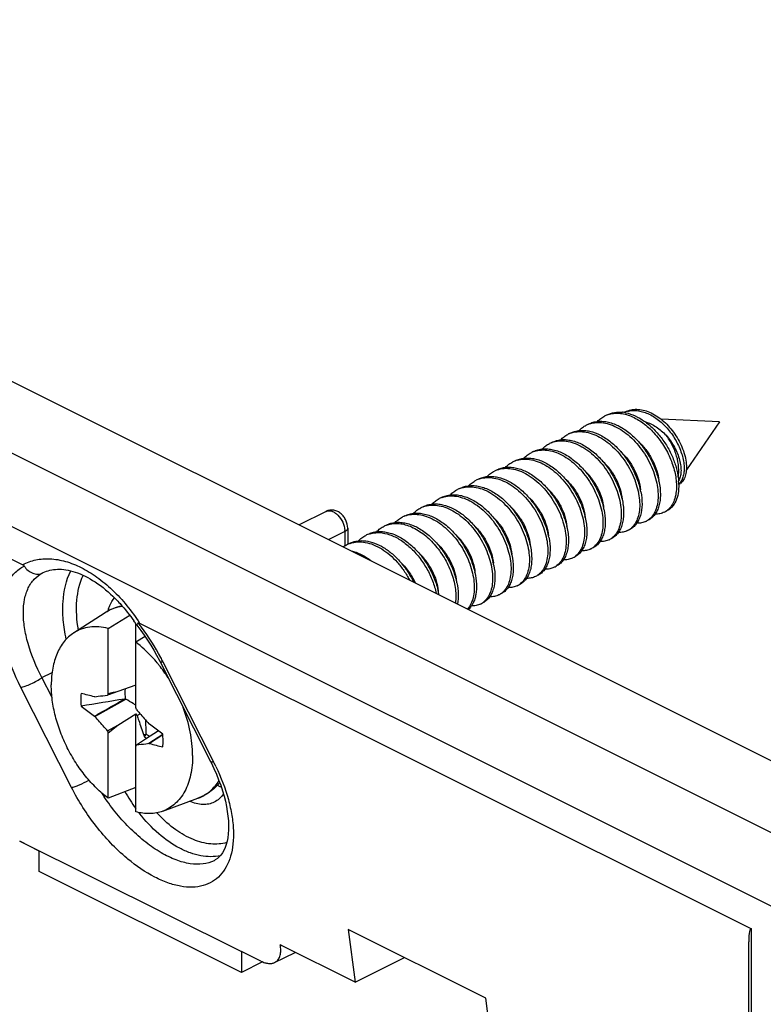
# Model space of a CAD drawing. Units: millimetres. Extents: x -67 to 70, y -64 to 62.
# Drawn here: x 32 to 55, y -2 to 28 of the extents above; entities that cross this region are included whole.
import ezdxf

# ---------------------------------------------------------------- set-up
doc = ezdxf.new("R2010")
doc.units = ezdxf.units.MM
doc.header["$LTSCALE"] = 16.335
doc.layers.get('0').update_dxf_attribs({"linetype": 'CONTINUOUS'})
for name, color, linetype in [('ASSI', 7, 'CONTINUOUS'), ('RACCORDO', 7, 'CONTINUOUS'), ('VITI_DX', 7, 'CONTINUOUS')]:
    doc.layers.add(name, color=color, linetype=linetype)

msp = doc.modelspace()

# ---------------------------------------------------------------- linework, layer by layer
at = {"color": 7, "linetype": 'CONTINUOUS'}
for p, q in [((32.222, 1.954), (32.222, 2.582)), ((38.445, -1.157), (32.222, 1.954)), ((45.967, -1.953), (41.725, 0.168)), ((41.725, 0.168), (41.939, -1.457)), ((38.445, -0.507), (38.445, -1.157)), ((41.939, -1.457), (39.64, -0.308)), ((46.181, -3.579), (45.967, -1.953))]:
    msp.add_line(p, q, dxfattribs=at)
msp.add_arc((35.547, 9.662), 1.249, 162.1872, 165.3465, dxfattribs=at)
for points, knots in [([(34.358, 10.044), (34.368, 10.076), (34.412, 10.195), (34.478, 10.308), (34.54, 10.378)], [0, 0, 0, 0, 0.26489, 1, 1, 1, 1]), ([(37.824, 4.55), (37.813, 4.554), (37.772, 4.572), (37.732, 4.591), (37.702, 4.606)], [0, 0, 0, 0, 0.245584, 1, 1, 1, 1]), ([(37.889, 4.344), (37.852, 4.289), (37.769, 4.189), (37.662, 4.114), (37.605, 4.086)], [0, 0, 0, 0, 0.511147, 1, 1, 1, 1]), ([(37.605, 4.086), (37.552, 4.06), (37.436, 4.02), (37.247, 4.006), (37.047, 4.037), (36.917, 4.084), (36.851, 4.113)], [0, 0, 0, 0, 0.229108, 0.467634, 0.723072, 1, 1, 1, 1])]:
    msp.add_open_spline(points, degree=3, knots=knots, dxfattribs=at)
at = {"layer": 'ASSI', "color": 250, "linetype": 'CONTINUOUS'}
msp.add_line((57.607, -0.545), (0.897, 27.81), dxfattribs=at)
at = {"layer": 'RACCORDO', "color": 7, "linetype": 'CONTINUOUS'}
for p, q in [((9.112, 28.181), (60.577, 2.448)), ((5.14, 24.686), (31.714, 11.398)), ((41.049, 13.041), (40.221, 12.627)), ((41.714, 12.523), (41.714, 12.018)), ((35.226, 9.534), (35.226, 9.534)), ((35.311, 9.6), (54.142, 0.184)), ((35.919, 8.449), (37.493, 5.338)), ((31.621, 2.888), (38.445, -0.507)), ((32.222, 2.582), (31.621, 2.888)), ((37.606, 2.288), (37.601, 2.285)), ((54.054, -10.188), (54.054, -0.213)), ((39.046, -0.808), (38.445, -0.507)), ((39.466, -0.849), (40.1, -0.538)), ((39.646, -0.347), (39.64, -0.308)), ((39.096, -0.831), (38.445, -1.157)), ((41.939, -1.457), (43.457, -0.698))]:
    msp.add_line(p, q, dxfattribs=at)
at = {"layer": 'RACCORDO', "color": 250, "linetype": 'CONTINUOUS'}
for p, q in [((6.926, 27.058), (58.575, 1.233)), ((41.049, 13.041), (41.049, 13.041)), ((41.626, 12.417), (41.133, 12.17)), ((41.626, 12.417), (41.626, 11.974)), ((32.322, 11.144), (32.346, 11.156)), ((36.03, 8.406), (37.589, 5.324)), ((32.304, 7.923), (32.617, 8.079)), ((32.615, 7.309), (32.304, 7.923)), ((33.215, 4.54), (31.651, 7.622)), ((54.142, -10.294), (54.142, 0.184)), ((39.657, -0.341), (39.646, -0.347)), ((39.682, -0.329), (39.657, -0.341))]:
    msp.add_line(p, q, dxfattribs=at)
at = {"layer": 'RACCORDO', "color": 7, "linetype": 'CONTINUOUS'}
for points in [[(35.226, 9.534), (35.344, 9.377), (35.451, 9.229), (35.553, 9.077), (35.651, 8.923), (35.745, 8.767), (35.834, 8.608), (35.919, 8.449)], [(37.493, 5.338), (37.51, 5.304), (37.594, 5.127)], [(37.594, 5.127), (37.672, 4.952), (37.742, 4.778), (37.805, 4.608), (37.86, 4.439), (37.909, 4.274), (37.95, 4.113), (37.983, 3.955), (38.01, 3.801), (38.03, 3.652), (38.042, 3.508), (38.048, 3.37), (38.046, 3.238), (38.038, 3.112), (38.023, 2.993), (38.002, 2.883), (37.974, 2.78), (37.941, 2.686), (37.903, 2.601), (37.86, 2.526), (37.813, 2.459), (37.761, 2.401), (37.704, 2.351), (37.64, 2.307), (37.601, 2.285)]]:
    msp.add_lwpolyline(points, dxfattribs=at)
at = {"layer": 'RACCORDO', "color": 250, "linetype": 'CONTINUOUS'}
for centre, radius, start, end in [((41.07, 12.417), 0.556, 0.0371, 3.9096), ((29.417, 5.039), 7.421, 37.7313, 37.9646), ((29.407, 5.032), 7.434, 36.6957, 37.7312), ((29.468, 5.076), 7.359, 28.0767, 36.7049), ((29.723, 5.215), 7.069, 26.8346, 28.0503), ((31.408, 2.197), 6.927, 25.5208, 26.8336), ((39.713, 7.938), 6.615, 212.5744, 213.8579), ((39.532, 7.047), 5.365, 209.4102, 216.0082), ((39.273, 6.858), 5.045, 217.8065, 218.186), ((38.941, 6.589), 4.197, 222.4027, 223.6108), ((38.567, 6.692), 5.664, 229.9065, 230.3014)]:
    msp.add_arc(centre, radius, start, end, dxfattribs=at)
at = {"layer": 'RACCORDO', "color": 7, "linetype": 'CONTINUOUS'}
for centre, radius, start, end in [((30.524, 6.448), 5.624, 33.6352, 34.9263), ((30.492, 6.427), 5.662, 33.2868, 33.6364)]:
    msp.add_arc(centre, radius, start, end, dxfattribs=at)
msp.add_ellipse((54.354, -1.429), major_axis=(-0.229, 1.616), ratio=0.119949, start_param=-0.082637, end_param=0.702761, dxfattribs=at)
for points, knots in [([(41.714, 12.523), (41.714, 12.606), (41.683, 12.733), (41.597, 12.878), (41.512, 12.971), (41.408, 13.041), (41.29, 13.081), (41.166, 13.084), (41.086, 13.059), (41.049, 13.041)], [0, 0, 0, 0, 0.251683, 0.379493, 0.505678, 0.6298, 0.753007, 0.876344, 1, 1, 1, 1]), ([(31.761, 11.358), (31.758, 11.363), (31.745, 11.38), (31.728, 11.392), (31.714, 11.398)], [0, 0, 0, 0, 0.275558, 1, 1, 1, 1]), ([(31.761, 11.358), (31.793, 11.308), (31.869, 11.219), (32.015, 11.13), (32.174, 11.098), (32.277, 11.122), (32.322, 11.144)], [0, 0, 0, 0, 0.272214, 0.530882, 0.771892, 1, 1, 1, 1]), ([(32.346, 11.156), (32.411, 11.188), (32.553, 11.238), (32.789, 11.267), (33.051, 11.248), (33.453, 11.147), (33.988, 10.87), (34.371, 10.547), (34.561, 10.357)], [0, 0, 0, 0, 0.086761, 0.18023, 0.284222, 0.401513, 0.676602, 1, 1, 1, 1]), ([(34.561, 10.357), (34.612, 10.306), (34.819, 10.089), (35.005, 9.854), (35.135, 9.668)], [0, 0, 0, 0, 0.242875, 1, 1, 1, 1]), ([(35.268, 9.605), (35.255, 9.591), (35.238, 9.571), (35.224, 9.547), (35.224, 9.537), (35.226, 9.534)], [0, 0, 0, 0, 0.685466, 0.883031, 1, 1, 1, 1]), ([(35.268, 9.605), (35.27, 9.607), (35.279, 9.611), (35.294, 9.608), (35.305, 9.603), (35.311, 9.6)], [0, 0, 0, 0, 0.205103, 0.567843, 1, 1, 1, 1]), ([(39.466, -0.849), (39.502, -0.832), (39.569, -0.779), (39.632, -0.659), (39.658, -0.51), (39.653, -0.403), (39.646, -0.347)], [0, 0, 0, 0, 0.210614, 0.437634, 0.698665, 1, 1, 1, 1]), ([(39.046, -0.808), (39.084, -0.827), (39.158, -0.858), (39.271, -0.883), (39.375, -0.882), (39.438, -0.863), (39.466, -0.849)], [0, 0, 0, 0, 0.292216, 0.553438, 0.78656, 1, 1, 1, 1])]:
    msp.add_open_spline(points, degree=3, knots=knots, dxfattribs=at)
at = {"layer": 'RACCORDO', "color": 250, "linetype": 'CONTINUOUS'}
for points, knots in [([(41.049, 13.041), (41.074, 13.053), (41.134, 13.067), (41.229, 13.051), (41.325, 13.001), (41.45, 12.895), (41.571, 12.712), (41.619, 12.541), (41.625, 12.454)], [0, 0, 0, 0, 0.090683, 0.191006, 0.305966, 0.435477, 0.720428, 1, 1, 1, 1]), ([(41.714, 12.523), (41.714, 12.502), (41.699, 12.469), (41.663, 12.437), (41.639, 12.423), (41.626, 12.417)], [0, 0, 0, 0, 0.430654, 0.69568, 1, 1, 1, 1]), ([(31.714, 11.398), (31.839, 11.466), (32.115, 11.567), (32.567, 11.599), (33.045, 11.513), (33.534, 11.317), (34.019, 11.017), (34.661, 10.479), (35.071, 9.97), (35.311, 9.6)], [0, 0, 0, 0, 0.097082, 0.198379, 0.307685, 0.427159, 0.557369, 0.697584, 1, 1, 1, 1]), ([(31.651, 7.622), (31.455, 8.009), (31.219, 8.6), (31.057, 9.394), (31.024, 9.93), (31.076, 10.41), (31.216, 10.822), (31.443, 11.151), (31.651, 11.303), (31.761, 11.358)], [0, 0, 0, 0, 0.318474, 0.462593, 0.59362, 0.710799, 0.815057, 0.90958, 1, 1, 1, 1]), ([(32.304, 7.923), (32.129, 8.256), (31.915, 8.764), (31.76, 9.449), (31.721, 9.909), (31.755, 10.323), (31.866, 10.678), (32.054, 10.963), (32.228, 11.096), (32.322, 11.144)], [0, 0, 0, 0, 0.320834, 0.465534, 0.596728, 0.713646, 0.817224, 0.910724, 1, 1, 1, 1]), ([(33.055, 9.109), (33.011, 9.303), (32.95, 9.686), (32.935, 10.399), (33.046, 10.918), (33.191, 11.21)], [0, 0, 0, 0, 0.279818, 0.541888, 1, 1, 1, 1]), ([(33.427, 9.393), (33.375, 9.693), (33.335, 10.266), (33.463, 10.834), (33.575, 11.071)], [0, 0, 0, 0, 0.53747, 1, 1, 1, 1]), ([(36.03, 8.406), (36.018, 8.404), (35.996, 8.401), (35.963, 8.401), (35.939, 8.409), (35.934, 8.42)], [0, 0, 0, 0, 0.363534, 0.64781, 1, 1, 1, 1]), ([(31.651, 7.622), (31.699, 7.629), (31.807, 7.662), (31.972, 7.731), (32.144, 7.819), (32.254, 7.887), (32.304, 7.923)], [0, 0, 0, 0, 0.201433, 0.462919, 0.743886, 1, 1, 1, 1]), ([(37.659, 5.181), (37.815, 4.855), (38.006, 4.36), (38.155, 3.694), (38.205, 3.234), (38.195, 2.81), (38.125, 2.429), (37.995, 2.099), (37.805, 1.829), (37.558, 1.627), (37.261, 1.502), (36.925, 1.456), (36.558, 1.487), (36.167, 1.595), (35.604, 1.844), (35.205, 2.122), (34.949, 2.334)], [0, 0, 0, 0, 0.162047, 0.236632, 0.305792, 0.369099, 0.426555, 0.47874, 0.526946, 0.573196, 0.619975, 0.669678, 0.724116, 0.784329, 0.850644, 1, 1, 1, 1]), ([(37.589, 5.324), (37.577, 5.322), (37.555, 5.319), (37.523, 5.319), (37.498, 5.327), (37.493, 5.338)], [0, 0, 0, 0, 0.363508, 0.647779, 1, 1, 1, 1]), ([(33.215, 4.54), (33.252, 4.546), (33.336, 4.57), (33.518, 4.639), (33.658, 4.71), (33.751, 4.766)], [0, 0, 0, 0, 0.194641, 0.443529, 1, 1, 1, 1]), ([(34.919, 2.359), (34.57, 2.653), (33.93, 3.334), (33.428, 4.121), (33.215, 4.54)], [0, 0, 0, 0, 0.49233, 1, 1, 1, 1]), ([(37.601, 2.285), (37.496, 2.232), (37.251, 2.162), (36.848, 2.178), (36.409, 2.302), (35.95, 2.529), (35.484, 2.85), (35.029, 3.253), (34.6, 3.724), (34.341, 4.071), (34.22, 4.252)], [0, 0, 0, 0, 0.084241, 0.178379, 0.286187, 0.408547, 0.544203, 0.690462, 0.843746, 1, 1, 1, 1]), ([(37.796, 2.438), (37.699, 2.418), (37.497, 2.398), (37.184, 2.429), (36.861, 2.519), (36.412, 2.719), (35.862, 3.109), (35.486, 3.513), (35.308, 3.739)], [0, 0, 0, 0, 0.100202, 0.206058, 0.319164, 0.440355, 0.706528, 1, 1, 1, 1]), ([(37.992, 2.844), (37.914, 2.822), (37.751, 2.792), (37.401, 2.793), (36.934, 2.92), (36.391, 3.233), (36.061, 3.527), (35.902, 3.694)], [0, 0, 0, 0, 0.102552, 0.209588, 0.442721, 0.706808, 1, 1, 1, 1])]:
    msp.add_open_spline(points, degree=3, knots=knots, dxfattribs=at)
at = {"layer": 'VITI_DX', "color": 7, "linetype": 'CONTINUOUS'}
for p, q in [((50.258, 16.106), (50.217, 16.086)), ((53.152, 15.803), (51.36, 15.878)), ((53.152, 15.803), (52.135, 14.323)), ((43.4, 12.867), (43.401, 12.868)), ((43.47, 12.902), (43.472, 12.903)), ((43.474, 12.899), (43.477, 12.9)), ((33.281, 9.298), (34.25, 9.924)), ((34.343, 9.435), (35.009, 9.841)), ((34.343, 7.425), (34.343, 9.435)), ((35.192, 7.001), (35.192, 9.584)), ((35.479, 9.186), (35.192, 9.011)), ((35.192, 7.693), (34.644, 7.493)), ((33.936, 7.334), (33.923, 7.33)), ((34.354, 7.393), (34.321, 7.381)), ((34.644, 7.493), (34.354, 7.393)), ((33.512, 7.042), (33.923, 6.737)), ((33.936, 6.72), (34.886, 7.257)), ((33.923, 6.737), (33.936, 6.72)), ((34.644, 6.454), (35.192, 6.802)), ((35.192, 3.787), (35.192, 6.802)), ((35.232, 6.757), (35.329, 6.807)), ((34.321, 6.287), (34.644, 6.454)), ((34.343, 6.221), (34.644, 6.454)), ((35.612, 6.486), (35.599, 6.502)), ((36.023, 6.181), (35.612, 6.486)), ((34.343, 4.211), (34.343, 6.221)), ((35.511, 6.18), (35.441, 6.148)), ((35.441, 6.148), (35.452, 6.124)), ((35.49, 6.142), (35.452, 6.124)), ((35.49, 6.142), (35.455, 6.103)), ((35.888, 6.281), (35.493, 6.03)), ((36.024, 6.168), (35.599, 5.888)), ((36.025, 6.164), (35.612, 5.892)), ((35.493, 6.03), (35.214, 5.841)), ((35.599, 5.888), (35.612, 5.892)), ((35.192, 4.543), (34.343, 4.211)), ((36.025, 3.81), (37.107, 4.209))]:
    msp.add_line(p, q, dxfattribs=at)
for centre, radius, start, end in [((50.059, 15.046), 1.053, 82.8902, 83.7119), ((50.055, 15.012), 1.087, 79.4773, 82.8827), ((50.508, 15.428), 0.719, 110.7207, 113.6407), ((50.047, 14.969), 1.131, 78.9193, 79.5019), ((50.511, 15.42), 0.727, 105.0005, 110.7109), ((49.971, 15.28), 0.781, 111.4471, 116.5686), ((49.972, 15.277), 0.784, 110.8058, 111.4468), ((49.407, 14.994), 0.784, 109.1708, 116.5529), ((48.275, 14.428), 0.784, 110.7816, 116.5538), ((48.84, 14.714), 0.781, 112.8848, 116.5571), ((48.844, 14.704), 0.792, 106.9316, 112.8734), ((47.71, 14.144), 0.785, 108.3616, 116.5524), ((47.143, 13.866), 0.78, 112.0659, 116.57), ((47.147, 13.855), 0.792, 106.105, 112.0489), ((46.578, 13.581), 0.783, 109.7875, 116.5545), ((46.014, 13.293), 0.788, 107.5428, 116.5315), ((49.065, 13.489), 2.276, 12.1801, 12.6213), ((50.079, 13.837), 1.823, 3.6816, 4.2863), ((50.151, 13.842), 1.75, 0.9893, 3.6894), ((45.447, 13.015), 0.784, 111.2439, 116.5562), ((45.448, 13.011), 0.787, 110.8138, 111.2458), ((48.486, 13.204), 2.29, 11.1223, 13.9179), ((51.657, 14.16), 0.366, 311.7537, 316.714), ((51.75, 14.168), 0.332, 297.1853, 307.0433), ((44.882, 12.731), 0.784, 108.9768, 116.5569), ((47.927, 12.922), 2.283, 12.6211, 12.8554), ((44.314, 12.452), 0.78, 112.685, 116.5709), ((44.318, 12.442), 0.79, 106.7153, 112.6689), ((47.38, 12.644), 2.264, 11.7856, 12.6151), ((51.217, 13.496), 0.536, 296.5768, 302.6246), ((51.209, 13.507), 0.55, 302.652, 309.768), ((43.749, 12.168), 0.781, 110.6079, 116.3994), ((46.768, 12.35), 2.312, 12.6175, 13.5263), ((50.652, 13.211), 0.534, 296.5745, 299.8908), ((43.185, 11.88), 0.787, 108.1565, 116.5385), ((46.23, 12.073), 2.284, 12.471, 12.6241), ((50.085, 12.93), 0.536, 296.5829, 304.3808), ((50.073, 12.947), 0.558, 304.411, 311.4521), ((42.618, 11.601), 0.783, 111.8628, 116.5588), ((42.622, 11.591), 0.793, 105.9115, 111.8521), ((45.642, 11.786), 2.306, 11.4182, 14.2021), ((49.521, 12.645), 0.534, 296.56, 301.6308), ((49.514, 12.656), 0.547, 301.6666, 308.8039), ((42.056, 11.313), 0.789, 116.5958, 126.7254), ((42.053, 11.317), 0.784, 109.5928, 116.5607), ((45.091, 11.506), 2.291, 12.6181, 13.1447), ((48.955, 12.362), 0.534, 296.5629, 298.8771), ((44.544, 11.228), 2.272, 12.078, 12.6162), ((48.388, 12.082), 0.537, 296.5812, 303.3717), ((48.379, 12.095), 0.552, 303.4002, 310.4938), ((43.961, 10.941), 2.29, 11.0238, 13.8177), ((47.824, 11.797), 0.534, 296.5753, 300.6405), ((47.818, 11.806), 0.545, 300.6617, 307.8191), ((43.394, 10.658), 2.291, 12.6253, 12.7612), ((42.254, 10.09), 2.3, 12.6163, 13.4327), ((42.865, 10.383), 2.254, 11.6906, 12.6207), ((46.692, 11.231), 0.535, 296.5622, 302.3795), ((46.684, 11.244), 0.549, 302.4174, 309.5342), ((42.335, 10.108), 2.217, 9.5702, 12.6239), ((46.126, 10.949), 0.535, 296.5648, 299.6279), ((45.559, 10.668), 0.538, 296.5863, 304.117), ((45.549, 10.682), 0.555, 304.1461, 311.2162), ((32.396, 5.509), 4.491, 38.3987, 39.6364), ((32.187, 5.348), 4.755, 32.7016, 38.3466), ((43.278, 2.872), 10.028, 152.9972, 153.2786), ((61.309, -111.082), 121.536, 102.67374, 102.81907), ((93.803, -355.887), 367.902, 99.22221, 99.43204), ((34.22, -2.496), 9.776, 86.0911, 86.355), ((8.276, -2.085), 28.408, 18.5127, 18.6535), ((52.437, 22.408), 23.258, 222.1423, 222.2911), ((61.259, 15.308), 28.408, 198.5127, 198.6535), ((36.178, 7.081), 1.217, 233.5329, 235.5933), ((28.085, 10.3), 8.492, 330.6827, 330.9761), ((36.148, 7.038), 1.165, 235.598, 236.9793), ((26.257, 10.35), 10.028, 332.9972, 333.2786), ((36.129, 7.009), 1.13, 236.9818, 237.8622)]:
    msp.add_arc(centre, radius, start, end, dxfattribs=at)
at = {"layer": 'VITI_DX', "color": 250, "linetype": 'CONTINUOUS'}
msp.add_arc((36.689, 5.345), 1.21, 290.2329, 293.3599, dxfattribs=at)
at = {"layer": 'VITI_DX', "color": 7, "linetype": 'CONTINUOUS'}
for centre, major_axis, ratio, start_param, end_param in [((105.939, -483.546), (-236.607, 478.805), 0.611759, -0.487017, -0.485905), ((406.856, -91.417), (-240.854, 476.098), 0.612956, 1.073154, 1.073198), ((-36.404, 496.768), (-236.607, 478.805), 0.611759, -3.62861, -3.627497)]:
    msp.add_ellipse(centre, major_axis=major_axis, ratio=ratio, start_param=start_param, end_param=end_param, dxfattribs=at)
for points, knots in [([(49.693, 16.013), (49.764, 16.049), (49.924, 16.1), (50.091, 16.102), (50.175, 16.093)], [0, 0, 0, 0, 0.487466, 1, 1, 1, 1]), ([(50.258, 16.106), (50.31, 16.133), (50.425, 16.173), (50.612, 16.191), (50.808, 16.166), (51.084, 16.074), (51.347, 15.903), (51.582, 15.678), (51.746, 15.478), (51.887, 15.26), (52.001, 15.029), (52.083, 14.796), (52.131, 14.568), (52.143, 14.357), (52.119, 14.169), (52.066, 14.035), (52.004, 13.951), (51.969, 13.918), (51.95, 13.904)], [0, 0, 0, 0, 0.051398, 0.104634, 0.161173, 0.221927, 0.356293, 0.429184, 0.504298, 0.58013, 0.654971, 0.727026, 0.794553, 0.856054, 0.910545, 0.957973, 0.979508, 1, 1, 1, 1]), ([(50.265, 16.079), (50.471, 16.038), (50.776, 15.887), (51.122, 15.594), (51.367, 15.315), (51.575, 14.999), (51.738, 14.661), (51.85, 14.318), (51.889, 14.086), (51.897, 13.974)], [0, 0, 0, 0, 0.223377, 0.349591, 0.482071, 0.617294, 0.75129, 0.880057, 1, 1, 1, 1]), ([(50.323, 16.122), (50.371, 16.135), (50.472, 16.152), (50.629, 16.147), (50.792, 16.114), (51.018, 16.031), (51.295, 15.857), (51.588, 15.569), (51.828, 15.221), (51.971, 14.9), (52.04, 14.641), (52.067, 14.458), (52.069, 14.288), (52.053, 14.181), (52.04, 14.131)], [0, 0, 0, 0, 0.049867, 0.101948, 0.157, 0.215462, 0.342502, 0.4808, 0.62416, 0.764156, 0.830131, 0.891944, 0.948742, 1, 1, 1, 1]), ([(49.127, 15.731), (49.171, 15.753), (49.266, 15.789), (49.417, 15.817), (49.576, 15.817), (49.802, 15.781), (50.09, 15.667), (50.417, 15.443), (50.716, 15.143), (50.971, 14.788), (51.167, 14.398), (51.256, 14.124), (51.286, 13.987)], [0, 0, 0, 0, 0.047906, 0.096806, 0.147574, 0.200872, 0.316229, 0.443688, 0.580717, 0.722825, 0.86449, 1, 1, 1, 1]), ([(49.149, 15.734), (49.217, 15.758), (49.362, 15.787), (49.591, 15.776), (49.827, 15.712), (50.064, 15.599), (50.295, 15.441), (50.514, 15.244), (50.714, 15.013), (50.891, 14.757), (51.038, 14.483), (51.151, 14.202), (51.228, 13.921), (51.267, 13.65), (51.267, 13.398), (51.228, 13.171), (51.151, 12.979), (51.072, 12.873), (51.027, 12.83)], [0, 0, 0, 0, 0.050938, 0.104714, 0.162553, 0.224956, 0.291764, 0.362299, 0.4355, 0.510047, 0.584477, 0.657287, 0.727041, 0.792479, 0.852646, 0.907043, 0.955821, 1, 1, 1, 1]), ([(49.397, 15.81), (49.43, 15.844), (49.5, 15.908), (49.58, 15.957), (49.622, 15.978)], [0, 0, 0, 0, 0.504551, 1, 1, 1, 1]), ([(49.694, 16.01), (49.745, 16.029), (49.854, 16.058), (50.027, 16.068), (50.207, 16.046), (50.458, 15.973), (50.772, 15.801), (51.114, 15.503), (51.409, 15.13), (51.638, 14.709), (51.787, 14.274), (51.829, 13.978), (51.831, 13.837)], [0, 0, 0, 0, 0.04807, 0.097841, 0.150192, 0.205691, 0.326544, 0.459363, 0.599583, 0.740883, 0.876417, 1, 1, 1, 1]), ([(50.868, 15.799), (50.986, 15.764), (51.221, 15.65), (51.419, 15.483), (51.512, 15.387)], [0, 0, 0, 0, 0.47888, 1, 1, 1, 1]), ([(48.561, 15.448), (48.605, 15.47), (48.698, 15.505), (48.846, 15.533), (49.003, 15.535), (49.224, 15.502), (49.508, 15.393), (49.83, 15.177), (50.127, 14.887), (50.383, 14.54), (50.583, 14.16), (50.675, 13.89), (50.709, 13.755)], [0, 0, 0, 0, 0.047941, 0.096846, 0.147566, 0.200752, 0.315713, 0.442651, 0.579245, 0.721243, 0.863347, 1, 1, 1, 1]), ([(48.613, 15.461), (48.682, 15.482), (48.829, 15.506), (49.06, 15.487), (49.296, 15.415), (49.533, 15.296), (49.763, 15.131), (49.979, 14.929), (50.176, 14.694), (50.349, 14.434), (50.491, 14.159), (50.599, 13.877), (50.671, 13.597), (50.704, 13.328), (50.698, 13.079), (50.653, 12.858), (50.57, 12.67), (50.488, 12.57), (50.442, 12.529)], [0, 0, 0, 0, 0.051314, 0.105695, 0.164264, 0.227416, 0.294909, 0.365997, 0.439571, 0.514283, 0.588654, 0.661184, 0.730454, 0.795239, 0.85464, 0.908239, 0.956303, 1, 1, 1, 1]), ([(48.831, 15.527), (48.864, 15.562), (48.934, 15.625), (49.015, 15.674), (49.056, 15.695)], [0, 0, 0, 0, 0.504542, 1, 1, 1, 1]), ([(47.996, 15.165), (48.04, 15.187), (48.134, 15.223), (48.285, 15.251), (48.443, 15.252), (48.608, 15.226), (48.775, 15.174), (49.004, 15.071), (49.282, 14.88), (49.58, 14.583), (49.835, 14.228), (50.033, 13.841), (50.122, 13.567), (50.153, 13.43)], [0, 0, 0, 0, 0.0479, 0.096789, 0.147535, 0.200799, 0.256995, 0.316291, 0.443624, 0.580542, 0.722597, 0.864311, 1, 1, 1, 1]), ([(47.997, 15.161), (48.065, 15.187), (48.213, 15.221), (48.447, 15.212), (48.689, 15.149), (48.932, 15.034), (49.169, 14.872), (49.393, 14.668), (49.597, 14.43), (49.775, 14.166), (49.922, 13.884), (50.034, 13.595), (50.107, 13.308), (50.139, 13.033), (50.131, 12.78), (50.081, 12.555), (49.993, 12.367), (49.905, 12.268), (49.857, 12.23)], [0, 0, 0, 0, 0.051128, 0.105054, 0.163123, 0.225897, 0.293221, 0.364373, 0.438219, 0.513351, 0.588213, 0.661217, 0.730863, 0.795861, 0.855273, 0.908698, 0.95649, 1, 1, 1, 1]), ([(48.265, 15.243), (48.297, 15.278), (48.368, 15.341), (48.449, 15.392), (48.491, 15.412)], [0, 0, 0, 0, 0.504594, 1, 1, 1, 1]), ([(50.677, 15.17), (50.763, 15.091), (50.92, 14.916), (51.105, 14.619), (51.233, 14.306), (51.278, 14.091), (51.287, 13.987)], [0, 0, 0, 0, 0.256994, 0.517737, 0.769434, 1, 1, 1, 1]), ([(51.885, 14.089), (51.903, 14.191), (51.909, 14.412), (51.845, 14.748), (51.713, 15.082), (51.585, 15.291), (51.512, 15.387)], [0, 0, 0, 0, 0.224427, 0.473705, 0.736806, 1, 1, 1, 1]), ([(51.512, 15.387), (51.61, 15.274), (51.738, 15.088), (51.863, 14.823), (51.929, 14.626), (51.966, 14.437), (51.975, 14.262), (51.955, 14.108), (51.92, 14.016), (51.897, 13.977)], [0, 0, 0, 0, 0.29314, 0.435751, 0.571502, 0.697537, 0.811581, 0.912312, 1, 1, 1, 1]), ([(47.43, 14.882), (47.474, 14.904), (47.569, 14.941), (47.72, 14.968), (47.879, 14.969), (48.044, 14.943), (48.211, 14.891), (48.441, 14.786), (48.72, 14.594), (49.019, 14.295), (49.274, 13.939), (49.47, 13.55), (49.559, 13.275), (49.589, 13.138)], [0, 0, 0, 0, 0.047894, 0.096783, 0.147539, 0.200824, 0.257053, 0.316391, 0.443822, 0.58082, 0.722894, 0.864525, 1, 1, 1, 1]), ([(47.463, 14.89), (47.531, 14.912), (47.677, 14.939), (47.906, 14.925), (48.143, 14.859), (48.379, 14.743), (48.61, 14.583), (48.828, 14.384), (49.027, 14.151), (49.202, 13.894), (49.348, 13.62), (49.459, 13.338), (49.534, 13.057), (49.571, 12.787), (49.569, 12.536), (49.528, 12.312), (49.448, 12.121), (49.368, 12.017), (49.323, 11.975)], [0, 0, 0, 0, 0.05107, 0.105062, 0.163165, 0.225839, 0.292897, 0.363635, 0.436974, 0.511585, 0.585996, 0.658707, 0.728287, 0.79349, 0.853381, 0.907487, 0.956002, 1, 1, 1, 1]), ([(47.7, 14.962), (47.733, 14.996), (47.803, 15.059), (47.883, 15.109), (47.925, 15.13)], [0, 0, 0, 0, 0.504528, 1, 1, 1, 1]), ([(50.112, 14.886), (50.198, 14.807), (50.355, 14.632), (50.54, 14.335), (50.668, 14.023), (50.712, 13.808), (50.721, 13.704)], [0, 0, 0, 0, 0.257056, 0.517797, 0.76946, 1, 1, 1, 1]), ([(46.568, 14.395), (46.601, 14.43), (46.671, 14.493), (46.752, 14.543), (46.794, 14.564)], [0, 0, 0, 0, 0.50457, 1, 1, 1, 1]), ([(46.864, 14.599), (46.908, 14.621), (47.001, 14.657), (47.151, 14.685), (47.308, 14.686), (47.471, 14.661), (47.636, 14.611), (47.863, 14.51), (48.14, 14.323), (48.437, 14.03), (48.692, 13.681), (48.891, 13.298), (48.983, 13.027), (49.015, 12.891)], [0, 0, 0, 0, 0.047917, 0.096809, 0.147531, 0.200735, 0.25684, 0.316019, 0.443081, 0.579772, 0.721771, 0.863715, 1, 1, 1, 1]), ([(46.927, 14.616), (46.996, 14.636), (47.144, 14.658), (47.375, 14.636), (47.612, 14.562), (47.848, 14.439), (48.078, 14.273), (48.293, 14.068), (48.489, 13.832), (48.66, 13.571), (48.801, 13.296), (48.907, 13.013), (48.977, 12.734), (49.008, 12.466), (48.999, 12.218), (48.952, 11.998), (48.868, 11.813), (48.784, 11.714), (48.738, 11.675)], [0, 0, 0, 0, 0.051462, 0.106071, 0.164909, 0.228334, 0.296073, 0.367357, 0.441061, 0.515826, 0.590169, 0.662591, 0.731678, 0.796222, 0.855342, 0.908653, 0.956466, 1, 1, 1, 1]), ([(47.134, 14.678), (47.166, 14.713), (47.237, 14.776), (47.318, 14.826), (47.359, 14.847)], [0, 0, 0, 0, 0.504574, 1, 1, 1, 1]), ([(49.549, 14.601), (49.634, 14.523), (49.79, 14.347), (49.975, 14.051), (50.102, 13.74), (50.147, 13.525), (50.156, 13.421)], [0, 0, 0, 0, 0.257136, 0.517867, 0.769478, 1, 1, 1, 1]), ([(46.003, 14.114), (46.036, 14.148), (46.106, 14.211), (46.186, 14.26), (46.228, 14.281)], [0, 0, 0, 0, 0.504523, 1, 1, 1, 1]), ([(46.299, 14.316), (46.343, 14.339), (46.437, 14.375), (46.589, 14.402), (46.748, 14.403), (46.973, 14.367), (47.262, 14.253), (47.588, 14.029), (47.887, 13.729), (48.142, 13.373), (48.339, 12.984), (48.427, 12.709), (48.458, 12.573)], [0, 0, 0, 0, 0.047906, 0.096806, 0.147574, 0.200872, 0.316228, 0.443686, 0.580714, 0.722822, 0.864488, 1, 1, 1, 1]), ([(46.313, 14.317), (46.381, 14.342), (46.53, 14.373), (46.764, 14.362), (47.007, 14.295), (47.249, 14.177), (47.485, 14.012), (47.708, 13.807), (47.911, 13.567), (48.087, 13.301), (48.232, 13.019), (48.342, 12.73), (48.413, 12.444), (48.443, 12.17), (48.432, 11.918), (48.381, 11.695), (48.29, 11.51), (48.201, 11.413), (48.152, 11.375)], [0, 0, 0, 0, 0.051265, 0.105433, 0.1638, 0.22688, 0.294479, 0.365847, 0.439832, 0.515016, 0.589837, 0.662714, 0.732154, 0.796883, 0.85599, 0.909109, 0.956644, 1, 1, 1, 1]), ([(48.98, 14.321), (49.066, 14.242), (49.223, 14.067), (49.408, 13.77), (49.536, 13.458), (49.581, 13.242), (49.59, 13.138)], [0, 0, 0, 0, 0.257035, 0.517771, 0.769443, 1, 1, 1, 1]), ([(45.436, 13.829), (45.469, 13.864), (45.54, 13.927), (45.62, 13.977), (45.662, 13.998)], [0, 0, 0, 0, 0.504654, 1, 1, 1, 1]), ([(45.733, 14.034), (45.777, 14.055), (45.869, 14.091), (46.017, 14.119), (46.172, 14.121), (46.393, 14.088), (46.676, 13.98), (46.997, 13.766), (47.294, 13.478), (47.549, 13.134), (47.75, 12.755), (47.844, 12.486), (47.878, 12.352)], [0, 0, 0, 0, 0.04795, 0.096859, 0.147569, 0.200733, 0.315608, 0.442432, 0.578929, 0.720901, 0.863098, 1, 1, 1, 1]), ([(45.777, 14.045), (45.845, 14.066), (45.992, 14.091), (46.222, 14.074), (46.458, 14.005), (46.695, 13.887), (46.925, 13.725), (47.142, 13.523), (47.341, 13.289), (47.514, 13.031), (47.657, 12.756), (47.767, 12.474), (47.84, 12.194), (47.875, 11.925), (47.871, 11.675), (47.827, 11.452), (47.746, 11.263), (47.665, 11.161), (47.619, 11.12)], [0, 0, 0, 0, 0.051208, 0.105421, 0.163789, 0.226736, 0.294043, 0.364982, 0.438457, 0.513127, 0.587516, 0.660125, 0.729529, 0.794495, 0.854105, 0.907921, 0.956177, 1, 1, 1, 1]), ([(48.416, 14.037), (48.502, 13.958), (48.658, 13.783), (48.843, 13.486), (48.971, 13.174), (49.015, 12.959), (49.024, 12.856)], [0, 0, 0, 0, 0.257088, 0.517816, 0.769462, 1, 1, 1, 1]), ([(51.29, 13.969), (51.319, 13.837), (51.344, 13.639), (51.33, 13.385), (51.298, 13.216), (51.244, 13.067), (51.17, 12.94), (51.076, 12.838), (51.001, 12.788), (50.962, 12.768)], [0, 0, 0, 0, 0.305585, 0.444144, 0.57231, 0.690342, 0.799374, 0.901556, 1, 1, 1, 1]), ([(52.04, 14.131), (52.029, 14.088), (52, 14.008), (51.951, 13.937), (51.924, 13.908)], [0, 0, 0, 0, 0.526663, 1, 1, 1, 1]), ([(44.872, 13.547), (44.904, 13.582), (44.975, 13.645), (45.055, 13.695), (45.097, 13.715)], [0, 0, 0, 0, 0.504548, 1, 1, 1, 1]), ([(45.167, 13.751), (45.211, 13.773), (45.305, 13.809), (45.455, 13.836), (45.613, 13.837), (45.777, 13.812), (45.943, 13.761), (46.171, 13.658), (46.449, 13.47), (46.747, 13.174), (47.002, 12.822), (47.2, 12.436), (47.29, 12.163), (47.322, 12.027)], [0, 0, 0, 0, 0.047907, 0.096797, 0.147532, 0.200771, 0.256927, 0.316172, 0.443388, 0.580209, 0.72224, 0.864054, 1, 1, 1, 1]), ([(45.169, 13.747), (45.236, 13.773), (45.384, 13.806), (45.617, 13.798), (45.858, 13.736), (46.101, 13.622), (46.337, 13.46), (46.561, 13.258), (46.765, 13.02), (46.943, 12.757), (47.091, 12.477), (47.203, 12.188), (47.277, 11.902), (47.31, 11.627), (47.303, 11.373), (47.255, 11.148), (47.168, 10.959), (47.081, 10.859), (47.034, 10.82)], [0, 0, 0, 0, 0.051082, 0.104947, 0.162936, 0.225613, 0.292831, 0.363878, 0.437632, 0.512695, 0.587521, 0.660531, 0.73023, 0.795326, 0.854875, 0.908458, 0.956398, 1, 1, 1, 1]), ([(47.849, 13.755), (47.935, 13.676), (48.092, 13.501), (48.277, 13.204), (48.405, 12.892), (48.449, 12.677), (48.459, 12.573)], [0, 0, 0, 0, 0.257027, 0.517766, 0.769444, 1, 1, 1, 1]), ([(50.733, 13.645), (50.758, 13.517), (50.785, 13.271), (50.748, 12.973), (50.673, 12.774), (50.6, 12.652), (50.507, 12.553), (50.434, 12.505), (50.396, 12.486)], [0, 0, 0, 0, 0.304866, 0.570519, 0.688637, 0.798028, 0.900809, 1, 1, 1, 1]), ([(51.902, 13.872), (51.903, 13.779), (51.892, 13.602), (51.822, 13.361), (51.719, 13.198), (51.615, 13.102), (51.557, 13.066), (51.527, 13.051)], [0, 0, 0, 0, 0.294672, 0.555304, 0.786177, 0.894287, 1, 1, 1, 1]), ([(51.831, 13.837), (51.832, 13.757), (51.824, 13.605), (51.774, 13.394), (51.689, 13.217), (51.606, 13.122), (51.561, 13.084)], [0, 0, 0, 0, 0.289225, 0.550356, 0.785245, 1, 1, 1, 1]), ([(44.306, 13.264), (44.338, 13.299), (44.409, 13.362), (44.489, 13.412), (44.531, 13.433)], [0, 0, 0, 0, 0.504555, 1, 1, 1, 1]), ([(44.602, 13.468), (44.646, 13.49), (44.74, 13.526), (44.891, 13.554), (45.051, 13.554), (45.215, 13.528), (45.383, 13.476), (45.613, 13.372), (45.891, 13.18), (46.19, 12.881), (46.445, 12.525), (46.642, 12.136), (46.73, 11.861), (46.761, 11.724)], [0, 0, 0, 0, 0.047894, 0.096783, 0.147539, 0.200824, 0.257053, 0.316391, 0.44382, 0.580818, 0.722892, 0.864524, 1, 1, 1, 1]), ([(44.627, 13.473), (44.694, 13.496), (44.839, 13.525), (45.068, 13.512), (45.304, 13.448), (45.541, 13.335), (45.773, 13.176), (45.991, 12.978), (46.191, 12.747), (46.367, 12.49), (46.514, 12.217), (46.627, 11.935), (46.704, 11.654), (46.742, 11.384), (46.741, 11.132), (46.701, 10.906), (46.624, 10.714), (46.545, 10.608), (46.5, 10.566)], [0, 0, 0, 0, 0.05097, 0.1048, 0.162706, 0.225175, 0.292046, 0.362632, 0.435868, 0.510432, 0.584857, 0.657642, 0.727353, 0.792733, 0.852832, 0.907156, 0.955867, 1, 1, 1, 1]), ([(47.283, 13.473), (47.369, 13.394), (47.526, 13.218), (47.711, 12.922), (47.839, 12.609), (47.884, 12.394), (47.893, 12.29)], [0, 0, 0, 0, 0.257001, 0.517744, 0.769437, 1, 1, 1, 1]), ([(50.155, 13.421), (50.185, 13.287), (50.212, 13.086), (50.2, 12.828), (50.168, 12.657), (50.115, 12.506), (50.04, 12.377), (49.946, 12.273), (49.87, 12.222), (49.83, 12.203)], [0, 0, 0, 0, 0.305937, 0.444666, 0.572927, 0.690956, 0.799876, 0.901838, 1, 1, 1, 1]), ([(43.739, 12.981), (43.772, 13.015), (43.843, 13.079), (43.923, 13.129), (43.965, 13.15)], [0, 0, 0, 0, 0.504588, 1, 1, 1, 1]), ([(44.036, 13.185), (44.08, 13.207), (44.172, 13.243), (44.321, 13.27), (44.478, 13.272), (44.699, 13.239), (44.984, 13.129), (45.306, 12.913), (45.604, 12.622), (45.859, 12.275), (46.059, 11.894), (46.151, 11.623), (46.184, 11.488)], [0, 0, 0, 0, 0.047937, 0.096842, 0.147566, 0.200759, 0.315749, 0.442725, 0.579351, 0.721358, 0.863431, 1, 1, 1, 1]), ([(44.091, 13.199), (44.159, 13.22), (44.307, 13.243), (44.537, 13.223), (44.774, 13.151), (45.01, 13.031), (45.24, 12.866), (45.457, 12.663), (45.653, 12.428), (45.825, 12.168), (45.967, 11.893), (46.075, 11.61), (46.146, 11.331), (46.179, 11.062), (46.172, 10.813), (46.127, 10.592), (46.044, 10.405), (45.961, 10.305), (45.915, 10.265)], [0, 0, 0, 0, 0.05135, 0.105788, 0.164425, 0.227645, 0.2952, 0.366337, 0.439943, 0.514669, 0.589033, 0.661536, 0.73076, 0.795485, 0.854816, 0.908343, 0.956344, 1, 1, 1, 1]), ([(46.72, 13.187), (46.805, 13.109), (46.962, 12.933), (47.146, 12.637), (47.274, 12.325), (47.318, 12.111), (47.327, 12.007)], [0, 0, 0, 0, 0.257119, 0.517853, 0.769479, 1, 1, 1, 1]), ([(49.596, 13.106), (49.624, 12.975), (49.647, 12.779), (49.632, 12.528), (49.599, 12.362), (49.545, 12.215), (49.471, 12.089), (49.378, 11.989), (49.303, 11.939), (49.265, 11.92)], [0, 0, 0, 0, 0.305264, 0.44368, 0.571763, 0.689795, 0.798933, 0.901309, 1, 1, 1, 1]), ([(43.175, 12.7), (43.208, 12.734), (43.278, 12.797), (43.358, 12.846), (43.4, 12.867)], [0, 0, 0, 0, 0.504751, 1, 1, 1, 1]), ([(43.472, 12.903), (43.516, 12.925), (43.611, 12.961), (43.761, 12.988), (43.92, 12.989), (44.145, 12.953), (44.433, 12.839), (44.759, 12.616), (45.057, 12.317), (45.312, 11.962), (45.509, 11.574), (45.597, 11.3), (45.628, 11.164)], [0, 0, 0, 0, 0.047887, 0.096819, 0.147595, 0.200896, 0.316247, 0.443667, 0.580645, 0.722717, 0.864398, 1, 1, 1, 1]), ([(43.477, 12.9), (43.542, 12.925), (43.685, 12.957), (43.91, 12.951), (44.143, 12.893), (44.377, 12.787), (44.607, 12.637), (44.826, 12.446), (45.027, 12.223), (45.206, 11.973), (45.357, 11.705), (45.475, 11.427), (45.559, 11.149), (45.605, 10.878), (45.613, 10.623), (45.583, 10.393), (45.516, 10.194), (45.444, 10.082), (45.402, 10.035)], [0, 0, 0, 0, 0.050586, 0.103799, 0.160928, 0.22253, 0.288522, 0.3583, 0.430876, 0.504996, 0.57925, 0.652171, 0.722343, 0.788495, 0.849624, 0.905132, 0.954999, 1, 1, 1, 1]), ([(46.152, 12.906), (46.238, 12.828), (46.395, 12.652), (46.58, 12.356), (46.708, 12.043), (46.752, 11.828), (46.761, 11.724)], [0, 0, 0, 0, 0.257056, 0.517799, 0.769456, 1, 1, 1, 1]), ([(49.024, 12.855), (49.054, 12.721), (49.08, 12.52), (49.068, 12.262), (49.037, 12.091), (48.983, 11.94), (48.909, 11.811), (48.814, 11.707), (48.739, 11.657), (48.699, 11.637)], [0, 0, 0, 0, 0.305935, 0.444658, 0.572922, 0.69095, 0.799868, 0.901835, 1, 1, 1, 1]), ([(51.027, 12.83), (51.019, 12.822), (50.985, 12.791), (50.948, 12.765), (50.918, 12.748)], [0, 0, 0, 0, 0.253353, 1, 1, 1, 1]), ([(51.457, 13.016), (51.414, 12.995), (51.322, 12.963), (51.225, 12.956), (51.175, 12.958)], [0, 0, 0, 0, 0.489253, 1, 1, 1, 1]), ([(42.608, 12.415), (42.641, 12.45), (42.711, 12.513), (42.792, 12.563), (42.834, 12.584)], [0, 0, 0, 0, 0.504576, 1, 1, 1, 1]), ([(42.905, 12.619), (42.949, 12.642), (43.043, 12.678), (43.194, 12.705), (43.354, 12.706), (43.518, 12.68), (43.686, 12.628), (43.916, 12.523), (44.194, 12.332), (44.493, 12.032), (44.748, 11.676), (44.945, 11.287), (45.033, 11.012), (45.064, 10.875)], [0, 0, 0, 0, 0.047894, 0.096783, 0.147539, 0.200825, 0.257052, 0.316392, 0.443822, 0.58082, 0.722894, 0.864525, 1, 1, 1, 1]), ([(42.94, 12.628), (42.996, 12.646), (43.114, 12.671), (43.3, 12.671), (43.492, 12.635), (43.76, 12.538), (44.088, 12.331), (44.435, 11.988), (44.723, 11.57), (44.93, 11.115), (45.042, 10.66), (45.049, 10.359), (45.03, 10.222)], [0, 0, 0, 0, 0.048622, 0.099346, 0.153057, 0.210253, 0.335012, 0.471357, 0.61338, 0.753605, 0.884495, 1, 1, 1, 1]), ([(45.588, 12.623), (45.673, 12.544), (45.83, 12.368), (46.014, 12.072), (46.142, 11.76), (46.187, 11.545), (46.196, 11.441)], [0, 0, 0, 0, 0.257093, 0.517824, 0.76946, 1, 1, 1, 1]), ([(48.459, 12.567), (48.489, 12.433), (48.515, 12.233), (48.502, 11.977), (48.471, 11.806), (48.417, 11.656), (48.343, 11.527), (48.248, 11.424), (48.173, 11.374), (48.133, 11.354)], [0, 0, 0, 0, 0.305819, 0.444486, 0.572715, 0.690746, 0.799702, 0.90174, 1, 1, 1, 1]), ([(50.325, 12.45), (50.283, 12.429), (50.191, 12.398), (50.094, 12.391), (50.045, 12.392)], [0, 0, 0, 0, 0.489289, 1, 1, 1, 1]), ([(50.891, 12.733), (50.849, 12.712), (50.757, 12.681), (50.66, 12.673), (50.611, 12.675)], [0, 0, 0, 0, 0.489354, 1, 1, 1, 1]), ([(41.773, 12.054), (41.81, 12.072), (41.887, 12.103), (42.052, 12.142), (42.277, 12.142), (42.554, 12.069), (42.831, 11.93), (43.098, 11.731), (43.345, 11.481), (43.562, 11.192), (43.682, 10.979), (43.735, 10.87)], [0, 0, 0, 0, 0.048856, 0.098411, 0.201809, 0.314167, 0.43693, 0.569509, 0.709771, 0.854533, 1, 1, 1, 1]), ([(42.043, 12.133), (42.075, 12.167), (42.146, 12.23), (42.226, 12.28), (42.268, 12.301)], [0, 0, 0, 0, 0.504568, 1, 1, 1, 1]), ([(42.339, 12.337), (42.383, 12.359), (42.476, 12.395), (42.626, 12.422), (42.783, 12.423), (42.946, 12.398), (43.112, 12.348), (43.339, 12.246), (43.616, 12.059), (43.913, 11.766), (44.169, 11.416), (44.367, 11.032), (44.458, 10.76), (44.491, 10.624)], [0, 0, 0, 0, 0.047915, 0.096806, 0.14753, 0.200744, 0.256862, 0.316056, 0.443157, 0.57988, 0.721887, 0.863799, 1, 1, 1, 1]), ([(42.404, 12.354), (42.451, 12.367), (42.547, 12.386), (42.753, 12.39), (43.025, 12.33), (43.344, 12.17), (43.648, 11.932), (43.923, 11.631), (44.154, 11.284), (44.331, 10.91), (44.409, 10.649), (44.436, 10.519)], [0, 0, 0, 0, 0.048094, 0.097885, 0.204537, 0.32266, 0.451578, 0.588378, 0.728732, 0.867623, 1, 1, 1, 1]), ([(45.021, 12.34), (45.107, 12.262), (45.264, 12.086), (45.449, 11.79), (45.576, 11.477), (45.621, 11.262), (45.63, 11.158)], [0, 0, 0, 0, 0.257056, 0.517788, 0.769453, 1, 1, 1, 1]), ([(47.902, 12.242), (47.929, 12.113), (47.956, 11.865), (47.921, 11.564), (47.846, 11.363), (47.772, 11.239), (47.68, 11.139), (47.606, 11.091), (47.568, 11.071)], [0, 0, 0, 0, 0.305119, 0.570942, 0.689055, 0.798365, 0.900998, 1, 1, 1, 1]), ([(49.76, 12.167), (49.718, 12.146), (49.625, 12.115), (49.528, 12.108), (49.479, 12.109)], [0, 0, 0, 0, 0.489303, 1, 1, 1, 1]), ([(41.79, 12.056), (41.862, 12.081), (42.018, 12.112), (42.265, 12.095), (42.519, 12.018), (42.772, 11.886), (43.016, 11.703), (43.244, 11.478), (43.448, 11.218), (43.564, 11.028), (43.616, 10.929)], [0, 0, 0, 0, 0.098898, 0.203833, 0.317405, 0.440491, 0.572459, 0.711519, 0.855068, 1, 1, 1, 1]), ([(41.821, 11.827), (41.872, 11.815), (42.089, 11.749), (42.287, 11.631), (42.424, 11.526)], [0, 0, 0, 0, 0.233397, 1, 1, 1, 1]), ([(44.454, 12.059), (44.54, 11.981), (44.697, 11.805), (44.882, 11.508), (45.011, 11.195), (45.055, 10.98), (45.064, 10.876)], [0, 0, 0, 0, 0.256974, 0.517719, 0.769428, 1, 1, 1, 1]), ([(47.327, 12.007), (47.357, 11.872), (47.383, 11.672), (47.371, 11.414), (47.34, 11.243), (47.286, 11.091), (47.212, 10.962), (47.117, 10.859), (47.041, 10.808), (47.002, 10.789)], [0, 0, 0, 0, 0.305934, 0.444663, 0.572924, 0.690952, 0.799873, 0.901837, 1, 1, 1, 1]), ([(49.194, 11.885), (49.152, 11.863), (49.06, 11.832), (48.963, 11.825), (48.914, 11.827)], [0, 0, 0, 0, 0.489323, 1, 1, 1, 1]), ([(49.323, 11.975), (49.315, 11.967), (49.281, 11.937), (49.243, 11.911), (49.213, 11.895)], [0, 0, 0, 0, 0.253116, 1, 1, 1, 1]), ([(43.892, 11.773), (43.977, 11.695), (44.133, 11.519), (44.318, 11.223), (44.445, 10.911), (44.49, 10.696), (44.499, 10.593)], [0, 0, 0, 0, 0.257095, 0.517827, 0.769466, 1, 1, 1, 1]), ([(46.766, 11.703), (46.794, 11.571), (46.818, 11.374), (46.804, 11.12), (46.772, 10.952), (46.718, 10.803), (46.644, 10.677), (46.55, 10.575), (46.475, 10.525), (46.436, 10.506)], [0, 0, 0, 0, 0.305504, 0.444029, 0.572175, 0.690204, 0.799265, 0.901495, 1, 1, 1, 1]), ([(48.628, 11.602), (48.586, 11.581), (48.494, 11.549), (48.396, 11.542), (48.347, 11.544)], [0, 0, 0, 0, 0.489267, 1, 1, 1, 1]), ([(43.323, 11.493), (43.421, 11.403), (43.598, 11.199), (43.733, 10.966), (43.788, 10.843)], [0, 0, 0, 0, 0.497874, 1, 1, 1, 1]), ([(46.208, 11.379), (46.233, 11.251), (46.259, 11.006), (46.222, 10.709), (46.147, 10.51), (46.074, 10.388), (45.982, 10.29), (45.909, 10.242), (45.871, 10.223)], [0, 0, 0, 0, 0.304783, 0.570379, 0.688498, 0.797914, 0.900747, 1, 1, 1, 1]), ([(48.063, 11.319), (48.021, 11.298), (47.929, 11.266), (47.832, 11.259), (47.783, 11.261)], [0, 0, 0, 0, 0.489369, 1, 1, 1, 1]), ([(45.63, 11.158), (45.656, 11.042), (45.688, 10.816), (45.675, 10.54), (45.627, 10.345), (45.577, 10.219), (45.511, 10.111), (45.456, 10.05), (45.426, 10.023)], [0, 0, 0, 0, 0.298387, 0.564508, 0.68474, 0.796646, 0.90119, 1, 1, 1, 1]), ([(47.497, 11.036), (47.455, 11.015), (47.363, 10.983), (47.265, 10.976), (47.216, 10.978)], [0, 0, 0, 0, 0.489304, 1, 1, 1, 1]), ([(47.619, 11.12), (47.61, 11.111), (47.572, 11.079), (47.53, 11.053), (47.497, 11.036)], [0, 0, 0, 0, 0.252988, 1, 1, 1, 1]), ([(45.072, 10.839), (45.095, 10.727), (45.123, 10.511), (45.11, 10.292), (45.091, 10.191)], [0, 0, 0, 0, 0.528105, 1, 1, 1, 1]), ([(46.931, 10.753), (46.889, 10.732), (46.797, 10.7), (46.699, 10.693), (46.65, 10.695)], [0, 0, 0, 0, 0.48926, 1, 1, 1, 1]), ([(46.366, 10.47), (46.324, 10.449), (46.231, 10.418), (46.135, 10.411), (46.086, 10.412)], [0, 0, 0, 0, 0.489342, 1, 1, 1, 1]), ([(46.5, 10.566), (46.492, 10.558), (46.458, 10.527), (46.42, 10.501), (46.391, 10.484)], [0, 0, 0, 0, 0.253302, 1, 1, 1, 1]), ([(34.25, 9.924), (34.328, 9.975), (34.496, 10.063), (34.676, 10.118), (34.768, 10.137)], [0, 0, 0, 0, 0.499709, 1, 1, 1, 1]), ([(45.8, 10.187), (45.758, 10.166), (45.665, 10.135), (45.568, 10.128), (45.519, 10.13)], [0, 0, 0, 0, 0.489283, 1, 1, 1, 1]), ([(34.343, 9.435), (34.248, 9.46), (34.058, 9.492), (33.777, 9.487), (33.514, 9.424), (33.355, 9.345), (33.281, 9.298)], [0, 0, 0, 0, 0.268449, 0.520776, 0.762321, 1, 1, 1, 1]), ([(33.281, 9.298), (33.227, 9.263), (33.122, 9.182), (32.935, 8.982), (32.749, 8.661), (32.619, 8.203), (32.593, 7.872), (32.593, 7.698)], [0, 0, 0, 0, 0.107528, 0.217999, 0.452799, 0.712757, 1, 1, 1, 1]), ([(35.855, 8.374), (35.804, 8.435), (35.602, 8.666), (35.374, 8.875), (35.192, 9.011)], [0, 0, 0, 0, 0.259687, 1, 1, 1, 1]), ([(34.343, 4.211), (34.217, 4.305), (33.972, 4.517), (33.638, 4.885), (33.338, 5.303), (33.078, 5.758), (32.868, 6.238), (32.713, 6.729), (32.616, 7.217), (32.593, 7.541), (32.593, 7.698)], [0, 0, 0, 0, 0.117091, 0.240737, 0.36903, 0.499743, 0.630491, 0.758887, 0.882696, 1, 1, 1, 1]), ([(33.512, 7.437), (33.508, 7.405), (33.498, 7.274), (33.502, 7.141), (33.512, 7.042)], [0, 0, 0, 0, 0.240188, 1, 1, 1, 1]), ([(33.936, 7.334), (33.968, 7.338), (34.096, 7.355), (34.224, 7.371), (34.321, 7.381)], [0, 0, 0, 0, 0.249458, 1, 1, 1, 1]), ([(34.886, 7.257), (34.882, 7.285), (34.868, 7.391), (34.866, 7.498), (34.873, 7.577)], [0, 0, 0, 0, 0.261192, 1, 1, 1, 1]), ([(33.923, 6.737), (34.076, 6.824), (34.383, 6.998), (34.688, 7.173), (34.841, 7.26)], [0, 0, 0, 0, 0.500036, 1, 1, 1, 1]), ([(35.192, 7.074), (35.167, 7.09), (35.066, 7.153), (34.964, 7.213), (34.886, 7.257)], [0, 0, 0, 0, 0.249497, 1, 1, 1, 1]), ([(36.942, 5.524), (36.942, 5.768), (36.886, 6.274), (36.742, 6.762), (36.649, 7.006)], [0, 0, 0, 0, 0.482907, 1, 1, 1, 1]), ([(34.321, 6.287), (34.289, 6.323), (34.16, 6.467), (34.032, 6.611), (33.936, 6.72)], [0, 0, 0, 0, 0.249456, 1, 1, 1, 1]), ([(35.214, 6.935), (35.246, 6.899), (35.376, 6.756), (35.503, 6.611), (35.599, 6.502)], [0, 0, 0, 0, 0.249456, 1, 1, 1, 1]), ([(35.232, 6.757), (35.249, 6.706), (35.318, 6.503), (35.388, 6.3), (35.441, 6.148)], [0, 0, 0, 0, 0.249677, 1, 1, 1, 1]), ([(35.511, 6.18), (35.511, 6.253), (35.51, 6.399), (35.503, 6.545), (35.498, 6.617)], [0, 0, 0, 0, 0.499754, 1, 1, 1, 1]), ([(35.616, 6.108), (35.608, 6.114), (35.571, 6.136), (35.536, 6.16), (35.511, 6.18)], [0, 0, 0, 0, 0.244715, 1, 1, 1, 1]), ([(36.023, 5.786), (36.027, 5.817), (36.037, 5.949), (36.033, 6.081), (36.023, 6.181)], [0, 0, 0, 0, 0.240188, 1, 1, 1, 1]), ([(35.599, 5.888), (35.567, 5.884), (35.439, 5.867), (35.311, 5.851), (35.214, 5.841)], [0, 0, 0, 0, 0.249458, 1, 1, 1, 1]), ([(36.942, 5.524), (36.942, 5.323), (36.915, 5.029), (36.812, 4.663), (36.707, 4.424), (36.575, 4.215), (36.415, 4.04), (36.232, 3.902), (36.096, 3.836), (36.025, 3.81)], [0, 0, 0, 0, 0.290894, 0.424382, 0.550022, 0.668685, 0.781829, 0.891464, 1, 1, 1, 1]), ([(37.775, 4.69), (37.687, 4.582), (37.484, 4.388), (37.237, 4.256), (37.107, 4.209)], [0, 0, 0, 0, 0.50204, 1, 1, 1, 1]), ([(36.025, 3.81), (35.963, 3.787), (35.831, 3.751), (35.55, 3.722), (35.334, 3.751), (35.192, 3.787)], [0, 0, 0, 0, 0.236961, 0.480687, 1, 1, 1, 1])]:
    msp.add_open_spline(points, degree=3, knots=knots, dxfattribs=at)
at = {"layer": 'VITI_DX', "color": 250, "linetype": 'CONTINUOUS'}
for points, knots in [([(34.788, 10.113), (34.692, 10.103), (34.503, 10.061), (34.329, 9.976), (34.25, 9.924)], [0, 0, 0, 0, 0.504569, 1, 1, 1, 1]), ([(37.169, 4.233), (37.227, 4.259), (37.342, 4.319), (37.498, 4.437), (37.637, 4.581), (37.716, 4.691), (37.753, 4.75)], [0, 0, 0, 0, 0.242733, 0.487965, 0.739334, 1, 1, 1, 1])]:
    msp.add_open_spline(points, degree=3, knots=knots, dxfattribs=at)

doc.saveas('drawing.dxf')
